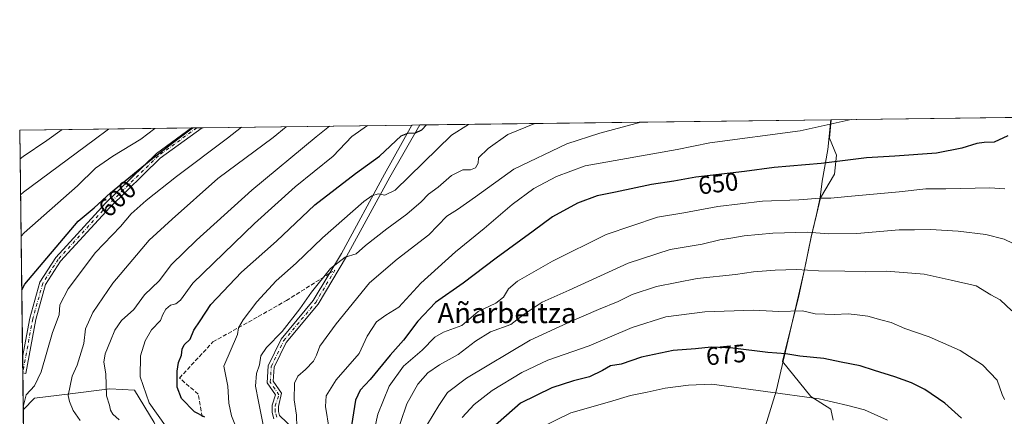
# Model space of a CAD drawing. Units: metres. Extents: x 586485 to 589922, y 4768307 to 4770665.
# Drawn here: x 586485 to 586874, y 4770507 to 4770665 of the extents above; entities that cross this region are included whole.
import ezdxf
from ezdxf.enums import TextEntityAlignment as Align

# ---------------------------------------------------------------- set-up
doc = ezdxf.new("R2010")
doc.units = ezdxf.units.M
doc.header["$MEASUREMENT"] = 0
doc.linetypes.add('DGN Style 3', pattern=[2.307223458686699, 1.648016756204785, -0.6592067024819142])
doc.linetypes.add('DGN Style 4', pattern=[2.6384748266838614, 1.318413404963828, -0.6592067024819142, 0.001648016756204785, -0.6592067024819142])
for name, color, linetype, lineweight in [('Arbolado forestal CxS', 92, 'Continuous', 0), ('Camino Cxs', 7, 'Continuous', 0), ('Camino eje', 30, 'DGN Style 4', 13), ('Comarca CxS', 21, 'Continuous', 0), ('Comunidad Autónoma CxS', 142, 'Continuous', 0), ('Curva de nivel maestra', 30, 'Continuous', 30), ('Curva de nivel normal', 30, 'Continuous', 0), ('Municipio', 91, 'Continuous', 13), ('Municipio CxS', 4, 'Continuous', 0), ('Pastizal CxS', 92, 'Continuous', 0), ('Provincia CxS', 1, 'Continuous', 0), ('Rótulo de curva de nivel directora', 7, 'Continuous', 0), ('Senda', 7, 'DGN Style 3', 0), ('Senda no paivmentada conexión', 7, 'DGN Style 3', 0), ('Texto cartográfico', 7, 'Continuous', 0)]:
    doc.layers.add(name, color=color, linetype=linetype, lineweight=lineweight)
doc.styles.add('Style-Arial', font='txt')

# ---------------------------------------------------------------- blocks, each defined once
blk = doc.blocks.new('*U11')
at = {"layer": 'Pastizal CxS', "color": 92, "linetype": 'Continuous', "lineweight": 0}
blk.add_polyline3d([(586806.6527000006, 4770505.931500001, 682.1094000000012), (586805.6637000004, 4770510.382300001, 680.6778000000049), (586797.7506999997, 4770515.328299999, 679.4192000000039), (586786.5225000001, 4770529.263300001, 675.299199999994), (586793.0307, 4770555.2905, 667.5397999999988), (586795.3010999998, 4770565.610300001, 664.2222000000038), (586797.9310999997, 4770578.460100001, 659.8208000000013), (586799.1410999997, 4770583.4301, 657.9576999999991), (586800.1009000001, 4770587.379899999, 656.5883999999933), (586801.5707, 4770594.1097, 654.6350999999995), (586807.1480999999, 4770603.359300001, 651.148199999996), (586807.9193000002, 4770610.980699999, 648.3601999999955), (586805.1699000001, 4770617.701500001, 645.9587999999932), (586805.8772999998, 4770625.006200001, 643.3144999999931), (587094.1721000001, 4770628.7259, 624.5390000000043)], dxfattribs=at)
blk = doc.blocks.new('*U30')
at = {"layer": 'Arbolado forestal CxS', "color": 92, "linetype": 'Continuous', "lineweight": 0}
blk.add_polyline3d([(586537.8283000002, 4770505.019900001, 618.9275000000052), (586529.9785000002, 4770517.8113, 618.4787999999971), (586520.2050999999, 4770518.386499999, 615.1374000000069), (586504.5018999996, 4770516.455499999, 609.8668000000034), (586490.3991, 4770514.721899999, 605.3727999999974), (586485.926, 4770510.069399999, 604.4195000000036), (586484.5199999996, 4770620.859999999, 580.0005999999995), (586805.8772999998, 4770625.006200001, 643.3144999999931), (586805.1699000001, 4770617.701500001, 645.9587999999932), (586807.9193000002, 4770610.980699999, 648.3601999999955), (586807.1480999999, 4770603.359300001, 651.148199999996), (586801.5707, 4770594.1097, 654.6350999999995), (586800.1009000001, 4770587.379899999, 656.5883999999933), (586799.1410999997, 4770583.4301, 657.9576999999991), (586797.9310999997, 4770578.460100001, 659.8208000000013), (586795.3010999998, 4770565.610300001, 664.2222000000038), (586793.0307, 4770555.2905, 667.5397999999988), (586786.5225000001, 4770529.263300001, 675.299199999994), (586797.7506999997, 4770515.328299999, 679.4192000000039), (586805.6637000004, 4770510.382300001, 680.6778000000049), (586806.6527000006, 4770505.931500001, 682.1094000000012)], dxfattribs=at)
blk = doc.blocks.new('*U37')
at = {"layer": 'Camino Cxs', "color": 7, "linetype": 'Continuous', "lineweight": 0}
blk.add_polyline3d([(586585.2001999998, 4770506.5101, 641.6012000000047), (586584.4401000004, 4770509.0701, 643.6861000000063), (586584.4401000004, 4770511.860099999, 644.1287000000011), (586585.8437000001, 4770515.992699999, 639.6287000000011), (586582.5066999998, 4770520.750700001, 643.3151999999973), (586582.9742999999, 4770527.5319, 652.2167999999947), (586588.0065000001, 4770538.0339, 646.1518999999971), (586600.7414999995, 4770553.3159, 644.3672999999981), (586611.9003, 4770572.054099999, 656.6897000000026), (586629.0383000001, 4770603.367900001, 647.5038999999961), (586639.7763, 4770622.863100001, 643.8858999999939), (586643.0272000004, 4770622.905099999, 642.9893000000011), (586631.1366999998, 4770602.2031, 647.7449999999953), (586613.9846999999, 4770570.863700001, 656.6252999999997), (586602.7067, 4770551.925100001, 641.3650000000052), (586590.0417, 4770536.7271, 647.2765000000073), (586585.3371000001, 4770526.9089, 646.4646000000066), (586584.9581000004, 4770521.4135, 640.6929999999993), (586588.164, 4770516.6961, 637.8111999999965), (586586.9401000004, 4770511.450099999, 638.9983999999968), (586586.9401000004, 4770509.4301, 639.0718000000053), (586587.4101, 4770507.850099999, 638.3089000000036), (586593.1001000004, 4770502.390100001, 646.2762999999978)], dxfattribs=at)

msp = doc.modelspace()

# ---------------------------------------------------------------- linework, layer by layer
at = {"layer": 'Arbolado forestal CxS', "color": 92, "linetype": 'Continuous', "lineweight": 0, "extrusion": (-0.117686516908351, -0.001518470429892427, 0.9930496352073919), "elevation": -75664.34956348897, "flags": 128}
msp.add_lwpolyline([(-4762657.218395372, 643711.4716512808), (-4762657.218395372, 643875.4750899889)], dxfattribs=at)
at = {"layer": 'Arbolado forestal CxS', "color": 92, "linetype": 'Continuous', "lineweight": 0, "extrusion": (-0.2592740683811637, -0.003344980269403265, 0.9657979957382791), "elevation": -167457.6967754705, "flags": 128}
msp.add_lwpolyline([(-4762658.087593827, 625966.19631992), (-4762658.087593828, 626036.6672297263)], dxfattribs=at)
at = {"layer": 'Arbolado forestal CxS', "color": 92, "linetype": 'Continuous', "lineweight": 0, "extrusion": (-0.003079332659535877, 0.2426418116026022, 0.9701110601227982), "elevation": 1156308.771999753, "flags": 128}
msp.add_lwpolyline([(-646975.6914539821, -4620205.98218443), (-646975.6914539821, -4620298.723776585)], dxfattribs=at)
at = {"layer": 'Arbolado forestal CxS', "color": 92, "linetype": 'Continuous', "lineweight": 0, "extrusion": (-0.365113059311674, -0.004710682510155602, 0.9309512679997587), "elevation": -236073.9261088144, "flags": 128}
msp.add_lwpolyline([(-4762657.664325323, 603520.606195981), (-4762657.664325323, 603522.8376477777)], dxfattribs=at)
at = {"layer": 'Arbolado forestal CxS', "color": 92, "linetype": 'Continuous', "lineweight": 0, "extrusion": (-0.3670289980067014, -0.004735630171542174, 0.9301974459377295), "elevation": -237317.1963260066, "flags": 128}
msp.add_lwpolyline([(-4762657.261372954, 603038.2249302653), (-4762657.261372953, 603040.4580829109)], dxfattribs=at)
at = {"layer": 'Arbolado forestal CxS', "color": 92, "linetype": 'Continuous', "lineweight": 0, "extrusion": (-0.2694218348955241, -0.003476174259234578, 0.9630159869358601), "elevation": -174036.9820524375, "flags": 128}
msp.add_lwpolyline([(-4762657.427904267, 624248.9794719573), (-4762657.427904267, 624335.2229126398)], dxfattribs=at)
at = {"layer": 'Arbolado forestal CxS', "color": 92, "linetype": 'Continuous', "lineweight": 0, "extrusion": (-0.2574178059428254, -0.003317688671786338, 0.9662945027917003), "elevation": -166236.8232341176, "flags": 128}
msp.add_lwpolyline([(-4762666.503838613, 626388.225526083), (-4762666.503838613, 626391.5902042327)], dxfattribs=at)
at = {"layer": 'Arbolado forestal CxS', "color": 92, "linetype": 'Continuous', "lineweight": 0, "extrusion": (-0.001541636104943394, 0.1215166226066674, 0.9925881995008751), "elevation": 579392.694996173, "flags": 128}
msp.add_lwpolyline([(-646955.5475268995, -4727327.410425283), (-646955.5475268995, -4727333.652690272)], dxfattribs=at)
at = {"layer": 'Arbolado forestal CxS', "color": 92, "linetype": 'Continuous', "lineweight": 0, "extrusion": (-0.0009988799941577488, 0.07870926907912325, 0.9968971126449246), "elevation": 375500.0756931113, "flags": 128}
msp.add_lwpolyline([(-646975.1998475052, -4747857.960480973), (-646975.1998475052, -4747872.63990787)], dxfattribs=at)
at = {"layer": 'Arbolado forestal CxS', "color": 92, "linetype": 'Continuous', "lineweight": 0}
for points in [[(586805.8772999998, 4770625.0064, 643.314400000003), (586805.1699000001, 4770617.701500001, 645.9587999999932), (586807.9193000002, 4770610.980699999, 648.3601999999955), (586807.1480999999, 4770603.359300001, 651.148199999996), (586801.5707, 4770594.1097, 654.6350999999995), (586800.1009000001, 4770587.379899999, 656.5883999999933), (586799.1410999997, 4770583.4301, 657.9576999999991), (586797.9310999997, 4770578.460100001, 659.8208000000013), (586795.3010999998, 4770565.610300001, 664.2222000000038), (586793.0307, 4770555.2905, 667.5397999999988), (586786.5225000001, 4770529.263300001, 675.299199999994), (586797.7506999997, 4770515.328299999, 679.4192000000039), (586805.6637000004, 4770510.382300001, 680.6778000000049), (586806.6527000006, 4770505.931500001, 682.1094000000012)], [(586486.9835000001, 4770426.74, 595.588699999993), (586518.7779000001, 4770434.233100001, 607.4429999999993), (586525.5604999998, 4770436.945499999, 609.9983000000066), (586525.5608999999, 4770445.731699999, 609.2214999999997), (586535.7830999997, 4770454.420100001, 611.9413000000059), (586544.4716999996, 4770465.1535, 614.8163000000059), (586546.0053000003, 4770476.397700001, 616.676099999997), (586542.9391000001, 4770492.7531, 618.579899999997), (586537.8283000002, 4770505.019900001, 618.9275000000052), (586529.9785000002, 4770517.8113, 618.4787999999971), (586520.2050999999, 4770518.386499999, 615.1374000000069), (586504.5018999996, 4770516.455499999, 609.8668000000034), (586490.3991, 4770514.721899999, 605.3727999999974), (586485.926, 4770510.069399999, 604.4195000000036)]]:
    msp.add_polyline3d(points, dxfattribs=at)
at = {"layer": 'Camino Cxs', "color": 7, "linetype": 'Continuous', "lineweight": 0, "extrusion": (0.2392454723387799, 0.003086815424628969, 0.9709542087739917), "elevation": 155643.6566510453, "flags": 128}
msp.add_lwpolyline([(4762657.462954855, -629082.6656262872), (4762657.462954855, -629086.9445569816)], dxfattribs=at)
at = {"layer": 'Camino Cxs', "color": 7, "linetype": 'Continuous', "lineweight": 0, "extrusion": (0.2658512415819627, 0.003426381735352417, 0.9640079757229878), "elevation": 172925.5991483143, "flags": 128}
msp.add_lwpolyline([(4762666.503786539, -624574.7796418152), (4762666.50378654, -624578.152300633)], dxfattribs=at)
at = {"layer": 'Camino Cxs', "color": 7, "linetype": 'Continuous', "lineweight": 0, "extrusion": (0.7011754541159797, -0.3083293872447972, 0.6428732157326961), "elevation": -1059266.458519256, "flags": 128}
msp.add_lwpolyline([(4603065.457072705, 889844.2125310566), (4603044.300939972, 889836.4345766271), (4603044.024879445, 889838.2512212363)], dxfattribs=at)
at = {"layer": 'Camino Cxs', "color": 7, "linetype": 'Continuous', "lineweight": 0, "extrusion": (-0.009351139219553153, 0.7370863019107683, 0.6757339267276762), "elevation": 3511221.493099029, "flags": 128}
msp.add_lwpolyline([(-646955.5475268993, -3217863.263779609), (-646955.5475268994, -3217872.433066987)], dxfattribs=at)
at = {"layer": 'Camino Cxs', "color": 7, "linetype": 'Continuous', "lineweight": 0}
msp.add_polyline3d([(586490.8592999997, 4770545.8639, 622.2532000000066), (586486.9205, 4770524.4847, 616.2954999999929), (586485.7402999997, 4770524.702099999, 617.6870000000055), (586485.6617000002, 4770530.897600001, 610.9278999999951), (586488.5195000004, 4770546.409299999, 622.515400000004), (586492.5516999997, 4770560.656500001, 617.6441999999952), (586498.7878999999, 4770570.4177, 617.2713999999978), (586518.4605, 4770591.951099999, 620.243100000007), (586538.6557, 4770611.614900001, 613.3837000000058), (586552.5751, 4770621.738100001, 605.1573999999965), (586556.7292999999, 4770621.7916, 604.133600000001), (586540.2065000003, 4770609.7751, 610.4765999999945), (586520.1851000004, 4770590.2805, 619.097099999999), (586500.6990999999, 4770568.951300001, 616.3457999999955), (586494.7644999997, 4770559.662500001, 620.3288999999932)], close=True, dxfattribs=at)
for points in [[(586485.6617000002, 4770530.897600001, 610.9278999999951), (586488.5195000004, 4770546.409299999, 622.515400000004), (586492.5516999997, 4770560.656500001, 617.6441999999952), (586498.7878999999, 4770570.4177, 617.2713999999978), (586518.4605, 4770591.951099999, 620.243100000007), (586538.6557, 4770611.614900001, 613.3837000000058), (586552.5750000002, 4770621.738100001, 605.1573000000062)], [(586556.7292999999, 4770621.7917, 604.1334999999963), (586540.2065000003, 4770609.7751, 610.4765999999945), (586520.1851000004, 4770590.2805, 619.097099999999), (586500.6990999999, 4770568.951300001, 616.3457999999955), (586494.7644999997, 4770559.662500001, 620.3288999999932), (586490.8592999997, 4770545.8639, 622.2532000000066)], [(586585.2001999998, 4770506.5101, 641.6012000000047), (586584.4401000004, 4770509.0701, 643.6861000000063), (586584.4401000004, 4770511.860099999, 644.1287000000011), (586585.8437000001, 4770515.992699999, 639.6287000000011), (586582.5066999998, 4770520.750700001, 643.3151999999973), (586582.9742999999, 4770527.5319, 652.2167999999947), (586588.0065000001, 4770538.0339, 646.1518999999971), (586600.7414999995, 4770553.3159, 644.3672999999981), (586611.9003, 4770572.054099999, 656.6897000000026), (586629.0383000001, 4770603.367900001, 647.5038999999961), (586639.7762000002, 4770622.8632, 643.8859999999986)], [(586643.0272000004, 4770622.905099999, 642.9893000000011), (586631.1366999998, 4770602.2031, 647.7449999999953), (586613.9846999999, 4770570.863700001, 656.6252999999997), (586602.7067, 4770551.925100001, 641.3650000000052), (586590.0417, 4770536.7271, 647.2765000000073), (586585.3371000001, 4770526.9089, 646.4646000000066), (586584.9581000004, 4770521.4135, 640.6929999999993), (586588.164, 4770516.6961, 637.8111999999965), (586586.9401000004, 4770511.450099999, 638.9983999999968), (586586.9401000004, 4770509.4301, 639.0718000000053), (586587.4101, 4770507.850099999, 638.3089000000036), (586593.1001000004, 4770502.390100001, 646.2762999999978)]]:
    msp.add_polyline3d(points, dxfattribs=at)
at = {"layer": 'Camino eje', "color": 30, "linetype": 'DGN Style 4', "lineweight": 13}
for points in [[(586554.6523000002, 4770621.764900001, 604.6698999999935), (586539.4310999997, 4770610.694900001, 611.6453000000038), (586519.3227000004, 4770591.115700001, 619.5687000000034), (586499.7435, 4770569.6845, 616.7954000000027), (586493.6580999997, 4770560.159499999, 618.9314000000013), (586489.6892999997, 4770546.136499999, 622.3822999999975), (586485.7402999997, 4770524.702099999, 617.6869000000006)], [(586586.3051000005, 4770507.1801, 640.1475999999967), (586585.6901000004, 4770509.2501, 641.3965000000027), (586585.6901000004, 4770511.655099999, 641.5436000000045), (586587.1715000002, 4770516.021700001, 637.8559999999999), (586583.7323000003, 4770521.0821, 642.0210999999981), (586584.1557, 4770527.2205, 649.3113000000012), (586589.0241, 4770537.3805, 646.6828999999998), (586601.7241000002, 4770552.6205, 641.7691999999952), (586609.3442000002, 4770565.4165, 653.7590000000055)]]:
    msp.add_polyline3d(points, dxfattribs=at)
at = {"layer": 'Comarca CxS', "color": 21, "linetype": 'Continuous', "lineweight": 0, "flags": 128}
msp.add_lwpolyline([(587030.2697809996, 4768314.004179863), (586513.8800006629, 4768307.349982277), (586484.5200006614, 4770620.859982253), (586805.7404981578, 4770625.004469573), (589876.1600006893, 4770664.619982255), (589894.7832999995, 4769254.275000001), (589896.489199999, 4769125.0906), (589906.7100006876, 4768351.069982277)], close=True, dxfattribs=at)
at = {"layer": 'Comunidad Autónoma CxS', "color": 142, "linetype": 'Continuous', "lineweight": 0, "flags": 128}
msp.add_lwpolyline([(587030.2697809996, 4768314.004179863), (586513.8800006629, 4768307.349982277), (586484.5200006614, 4770620.859982253), (586805.7404981578, 4770625.004469573), (589876.1600006893, 4770664.619982255), (589894.7832999995, 4769254.275000001), (589896.489199999, 4769125.0906), (589906.7100006876, 4768351.069982277)], close=True, dxfattribs=at)
at = {"layer": 'Curva de nivel maestra', "color": 30, "linetype": 'Continuous', "lineweight": 30, "flags": 128}
for points, elevation in [([(586485.3224999999, 4770557.626900001), (586486.5499999998, 4770559.890100001), (586507.6500000004, 4770584.790100001), (586513.9699999997, 4770590.030099999), (586520.5, 4770596.050100001), (586537.2400000002, 4770609.7501), (586547.1100000005, 4770617.460100001), (586553.0037000002, 4770621.743600001)], 600), ([(586557.8799999999, 4770507.170100001), (586553.7599999999, 4770509.2601), (586548.5700000003, 4770514.530099999), (586546.8700000001, 4770519.090100001), (586546.8300000001, 4770525.380100001), (586547.3899999997, 4770528.8101), (586548.6200000001, 4770531.6601), (586548.8799999999, 4770534.130100001), (586549.7000000002, 4770535.8301), (586552.0099999999, 4770538.0601), (586553.4400000004, 4770541.600099999), (586555.9800000004, 4770545.290100001), (586560.1799999997, 4770551.7401), (586572.3799999999, 4770564.5801), (586586.2100000001, 4770576.920100001), (586601.4100000003, 4770591.2501), (586617.5300000003, 4770603.710100001), (586627.04, 4770610.5801), (586635.6299999999, 4770618.600099999), (586638.1900000004, 4770619.6801), (586641.3099999996, 4770619.8101), (586643.7699999996, 4770621.040100001), (586645.6014, 4770622.938300001)], 625), ([(586875.8799999999, 4770618.6601), (586870.4500000002, 4770616.1601), (586866.4800000004, 4770615.9901), (586863.5199999996, 4770615.530099999), (586857.6600000003, 4770613.6601), (586847.5700000003, 4770611.790100001), (586831.0800000001, 4770610.530099999), (586819.8899999997, 4770609.870100001), (586801.8799999999, 4770607.590100001), (586783.2800000003, 4770606.110099999), (586771.5999999996, 4770604.5101), (586752.2400000002, 4770602.2501), (586743.6100000005, 4770600.620100001), (586734.7199999997, 4770599.370100001), (586720.4699999997, 4770596.2401), (586713.2000000002, 4770594.9001), (586705.4100000003, 4770592.0001), (586695.4800000004, 4770586.540100001), (586687.8300000001, 4770580.840100001), (586673.1900000004, 4770570.1501), (586660.1699999999, 4770560.220100001), (586649.1600000003, 4770552.640100001), (586642.1600000003, 4770545.200099999), (586636.5, 4770537.6501), (586631.1699999999, 4770531.700099999), (586623.3099999996, 4770522.020099999), (586619.3200000003, 4770517.8201), (586617.54, 4770513.9301), (586615.8799999999, 4770503.860099999)], 650), ([(586857.5, 4770506.780099999), (586850.9199999999, 4770512.690099999), (586842.9800000004, 4770518.0601), (586837.7000000002, 4770520.720100001), (586831.0899999999, 4770523.170100001), (586823.0300000003, 4770525.630100001), (586817.2800000003, 4770527.550100001), (586809.8799999999, 4770528.940099999), (586803, 4770530.340100001), (586793.4699999997, 4770531.280099999), (586787.9100000003, 4770532.220100001), (586780.7400000002, 4770532.780099999), (586766.9600000001, 4770534.440099999), (586758.3700000001, 4770534.850099999), (586752.0800000001, 4770534.2301), (586743.3499999996, 4770533.600099999), (586730.7199999997, 4770530.9301), (586722.6900000004, 4770528.170100001), (586718.4500000002, 4770527.460100001), (586715.3399999999, 4770525.600099999), (586710.1100000005, 4770523.1501), (586703.8200000003, 4770521.5801), (586695.2599999999, 4770518.770099999), (586682.8700000001, 4770512.6501), (586670.75, 4770502.0701)], 675)]:
    msp.add_lwpolyline(points, dxfattribs=dict(at, elevation=elevation))
at = {"layer": 'Curva de nivel normal', "color": 30, "linetype": 'Continuous', "lineweight": 0, "flags": 128}
for points, elevation in [([(586581.25, 4770502.82), (586579.0800000001, 4770513.310000001), (586577.9400000004, 4770519.380000001), (586578.3300000001, 4770524.480000001), (586579.4800000004, 4770527.939999999), (586580.0499999998, 4770531.4), (586582.2300000004, 4770534.730000001), (586588.4500000002, 4770541.060000001), (586595.4699999997, 4770550.060000001), (586600.0199999996, 4770556.66), (586607.5599999996, 4770566), (586613.4199999999, 4770570.539999999), (586617.7300000004, 4770571.9), (586621.5, 4770575.109999999), (586629.8399999999, 4770581.800000001), (586637.8300000001, 4770587.59), (586643.4900000002, 4770592.460000001), (586646.4400000004, 4770595.470000001), (586650.2199999997, 4770598.310000001), (586655.5599999996, 4770602.850000001), (586659.9500000002, 4770605.180000001), (586663.04, 4770605.09), (586665.0800000001, 4770605.9), (586666.0700000003, 4770607.720000001), (586666.1900000004, 4770609.890000001), (586670.04, 4770613.630000001), (586677.8700000001, 4770619.15), (586688.4643999999, 4770623.491400001)], 635), ([(586730.4994999999, 4770624.033700001), (586714.2300000004, 4770619.619999999), (586701.1500000004, 4770615.449999999), (586680.2599999999, 4770605.4), (586665.0099999999, 4770594.380000001), (586657.8799999999, 4770589.430000001), (586653.6200000001, 4770586.810000001), (586646.5099999999, 4770579.449999999), (586633.9699999997, 4770569.789999999), (586623.0800000001, 4770560.34), (586609.8300000001, 4770544.199999999), (586603.3799999999, 4770535.26), (586602.0599999996, 4770531.730000001), (586600.9299999997, 4770529.4), (586597.7000000002, 4770525.980000001), (586594.5999999996, 4770523.390000001), (586593.3700000001, 4770520.640000001), (586593.2199999997, 4770514.060000001), (586594.1100000005, 4770508.01), (586594.3300000001, 4770503.15)], 640), ([(586813.7262000004, 4770625.1075), (586793.5800000001, 4770620.640000001), (586757.75, 4770615.800000001), (586744.8499999996, 4770613.140000001), (586708.4800000004, 4770606.779999999), (586697.1500000004, 4770602.470000001), (586688.1600000003, 4770597.730000001), (586679.4900000002, 4770591.439999999), (586668.4900000002, 4770581.880000001), (586657.1299999999, 4770572.630000001), (586643.3899999997, 4770560.289999999), (586634.6500000004, 4770550.680000001), (586629.54, 4770547.630000001), (586625.8399999999, 4770544.939999999), (586622.1600000003, 4770539.25), (586619, 4770532.430000001), (586609.8899999997, 4770521.91), (586605.9400000004, 4770515.66), (586605.6799999997, 4770511.359999999), (586607.0800000001, 4770502.430000001)], 645), ([(586484.6635999996, 4770609.541099999), (586485.9199999999, 4770610.359999999), (586495.2100000001, 4770616.789999999), (586501.2911, 4770621.076400001)], 585), ([(586484.8450999996, 4770595.2426), (586486.0899999999, 4770596.26), (586514.0199999996, 4770617.029999999), (586519.7386999996, 4770621.314400001)], 590), ([(586485.0537, 4770578.804500001), (586486.2999999998, 4770580.230000001), (586507.3600000005, 4770598.83), (586514.5199999996, 4770605.74), (586521.4199999999, 4770610.49), (586532.4500000002, 4770617.27), (586537.9906000001, 4770621.549900001)], 595), ([(586485.9112999998, 4770511.2316), (586487.1100000005, 4770516.02), (586490.4000000004, 4770519.619999999), (586493.0800000001, 4770525.060000001), (586497.5700000003, 4770540.730000001), (586500.2000000002, 4770547.699999999), (586500.4400000004, 4770551.609999999), (586503.7000000002, 4770558.029999999), (586514.5, 4770572.390000001), (586524.3899999997, 4770582.720000001), (586528.6900000004, 4770587.720000001), (586534.5999999996, 4770593.02), (586546.6100000005, 4770602.5), (586566.8499999996, 4770617.720000001), (586572.323, 4770621.992900001)], 605), ([(586508.5199999996, 4770505.850000001), (586505.6799999997, 4770509.74), (586504.1900000004, 4770513.4), (586503.7800000003, 4770515.76), (586505.3600000005, 4770523.430000001), (586507.3200000003, 4770527.779999999), (586509.9400000004, 4770536.300000001), (586510.5300000003, 4770542.220000001), (586513.5, 4770548.630000001), (586521.4199999999, 4770560.25), (586535.8399999999, 4770577.32), (586544.8399999999, 4770585.539999999), (586562.9800000004, 4770601.76), (586584.9199999999, 4770617.949999999), (586590.0549999997, 4770622.221700001)], 610), ([(586523.9600000001, 4770506.050000001), (586521.4299999997, 4770508.300000001), (586520.4600000001, 4770509.930000001), (586520.1200000001, 4770511.980000001), (586518.8899999997, 4770515.640000001), (586518.6299999999, 4770524.33), (586517.8300000001, 4770528.949999999), (586518.3499999996, 4770532.279999999), (586520.5300000003, 4770537.4), (586522.1299999999, 4770541.680000001), (586524.8099999996, 4770545.470000001), (586529.7100000001, 4770549.84), (586533.9800000004, 4770555.560000001), (586539.7100000001, 4770561.220000001), (586544.6799999997, 4770567.65), (586554.5800000001, 4770577.24), (586576.4800000004, 4770597.02), (586601.8600000005, 4770618.17), (586607.1371999999, 4770622.442100001)], 615), ([(586542.3099999996, 4770503.699999999), (586535.7999999998, 4770512.789999999), (586532.2400000002, 4770523.189999999), (586532.3399999999, 4770531.4), (586534.2100000001, 4770537.4), (586536.7800000003, 4770541.730000001), (586540.2699999996, 4770545.4), (586541.2599999999, 4770547.77), (586542.3300000001, 4770549.91), (586544.2100000001, 4770551.550000001), (586546.3099999996, 4770552.050000001), (586548.2100000001, 4770553.539999999), (586553.0499999998, 4770560.220000001), (586577.5, 4770583.890000001), (586593.6200000001, 4770598.380000001), (586608.6399999997, 4770610.550000001), (586616.0599999996, 4770618.350000001), (586622.3047000002, 4770622.637800001)], 620), ([(586662.2132000001, 4770623.1527), (586655.4900000002, 4770618.859999999), (586633.1500000004, 4770597.050000001), (586629.1299999999, 4770595.08), (586626.4500000002, 4770595.67), (586623.9199999999, 4770594.850000001), (586620.8600000005, 4770592.560000001), (586604.4600000001, 4770578.16), (586593.9800000004, 4770568.17), (586586.0800000001, 4770561.230000001), (586578.4900000002, 4770552.890000001), (586572.9800000004, 4770545.710000001), (586571.2199999997, 4770542.600000001), (586570.75, 4770539.92), (586565.3300000001, 4770527.310000001), (586566.9600000001, 4770519.380000001), (586567.2999999998, 4770512.65), (586568.4100000003, 4770507.74), (586572.7000000002, 4770496.880000001)], 630), ([(586874.6600000003, 4770597.58), (586868.7199999997, 4770597.99), (586851.2599999999, 4770597.550000001), (586843.3899999997, 4770597.600000001), (586832.7999999998, 4770596.41), (586812.4600000001, 4770594.58), (586805.7800000003, 4770593.880000001), (586801.4699999997, 4770593.949999999), (586793.0300000003, 4770593.27), (586778.6900000004, 4770592.680000001), (586761.0300000003, 4770590.66), (586747.4500000002, 4770588.16), (586737.1200000001, 4770586.34), (586716.7999999998, 4770579.480000001), (586695.4600000001, 4770568.930000001), (586681.7100000001, 4770560.980000001), (586678.0499999998, 4770558.02), (586676.1600000003, 4770554.680000001), (586673.0599999996, 4770552.300000001), (586666.1100000005, 4770548.980000001), (586659.54, 4770543.41), (586652.29, 4770540.77), (586648.9199999999, 4770538.869999999), (586643.8600000005, 4770533.730000001), (586636.5599999996, 4770527.4), (586630.79, 4770519.390000001), (586626.3200000003, 4770508.359999999), (586623.0999999996, 4770493.34)], 655), ([(586881.2300000004, 4770574.42), (586874.3799999999, 4770577.640000001), (586867.0800000001, 4770579.550000001), (586856.1100000005, 4770580.84), (586845.1299999999, 4770581.480000001), (586838.7999999998, 4770581.310000001), (586832.7599999999, 4770581.380000001), (586815.9900000002, 4770579.92), (586804.7699999996, 4770579.75), (586796.4699999997, 4770580.460000001), (586782.8099999996, 4770579.99), (586771.4699999997, 4770578.99), (586766.1399999997, 4770578.07), (586761.7999999998, 4770577.42), (586754.79, 4770575.74), (586742.1399999997, 4770573.57), (586725.4800000004, 4770568.189999999), (586702.0800000001, 4770557.529999999), (586691.4400000004, 4770552.75), (586684.3200000003, 4770547.980000001), (586679.0499999998, 4770543.9), (586671.0099999999, 4770540.970000001), (586664.9600000001, 4770537.300000001), (586658.2000000002, 4770532.050000001), (586650.8099999996, 4770527.880000001), (586646.1399999997, 4770524.720000001), (586642.1600000003, 4770520.25), (586637.8300000001, 4770512.439999999), (586632.79, 4770497.699999999)], 660), ([(586645.9500000002, 4770504.41), (586650.4400000004, 4770511.720000001), (586653.9100000003, 4770516.960000001), (586661.4900000002, 4770522.65), (586686.7199999997, 4770537.699999999), (586703.0599999996, 4770545.16), (586713.7100000001, 4770549.789999999), (586721.4800000004, 4770553), (586727.0199999996, 4770555.82), (586736.7400000002, 4770558.99), (586752.8499999996, 4770562.100000001), (586767.9299999997, 4770563.680000001), (586775.0999999996, 4770564.680000001), (586783.6299999999, 4770565.41), (586792.0999999996, 4770565.640000001), (586800.7999999998, 4770565.130000001), (586811.25, 4770565.039999999), (586819.2699999996, 4770564.710000001), (586827.5800000001, 4770564.980000001), (586834.4600000001, 4770564.439999999), (586842.6900000004, 4770563.779999999), (586853.3600000005, 4770561.390000001), (586863.2199999997, 4770559.17), (586869.04, 4770555.65), (586872.7300000004, 4770553.67), (586877.3899999997, 4770549.33)], 664.9999999999999), ([(586659.7300000004, 4770507.08), (586664.4699999997, 4770512.220000001), (586671.5700000003, 4770517.66), (586683.4199999999, 4770524.9), (586693.7000000002, 4770529.730000001), (586710.0700000003, 4770535.439999999), (586727.0300000003, 4770542.730000001), (586740.4500000002, 4770546.949999999), (586755.8099999996, 4770548.9), (586775.1399999997, 4770549.58), (586785.1399999997, 4770549.029999999), (586794.4699999997, 4770549.26), (586799.4699999997, 4770548.07), (586807.2400000002, 4770547.82), (586812.5499999998, 4770548.15), (586816.1200000001, 4770547.680000001), (586820.3899999997, 4770547.16), (586825.5300000003, 4770545.76), (586829.6699999999, 4770544.710000001), (586835, 4770542.350000001), (586844.6500000004, 4770539.02), (586856.9299999997, 4770533.58), (586865.79, 4770527.91), (586871.5499999998, 4770521.869999999), (586873.5899999999, 4770516.199999999), (586874.5599999996, 4770514.17)], 670.0000000000001), ([(586758.6299999999, 4770520.220000001), (586749.3200000003, 4770519.779999999), (586740.0599999996, 4770518.630000001), (586733.0499999998, 4770517.02), (586726.3300000001, 4770515.779999999), (586718.0199999996, 4770513.26), (586702.7199999997, 4770508.859999999), (586690.3899999997, 4770502.789999999)], 680), ([(586828.1699999999, 4770505.92), (586819.1200000001, 4770510.029999999), (586812.4400000004, 4770511.76), (586801.1500000004, 4770514.380000001), (586758.6299999999, 4770520.220000001)], 680)]:
    msp.add_lwpolyline(points, dxfattribs=dict(at, elevation=elevation))
at = {"layer": 'Municipio', "color": 91, "linetype": 'Continuous', "lineweight": 13, "flags": 128}
msp.add_lwpolyline([(586805.7404981571, 4770625.004469573), (586804.5539999995, 4770613.166), (586802.334, 4770600.677000001), (586801.5269999994, 4770594.198000003), (586800.0539999979, 4770587.472999998), (586797.8829999988, 4770578.557000002), (586795.2559999988, 4770565.699999999), (586792.9769999998, 4770555.387000003), (586784.0719999988, 4770517.437999999), (586755.3, 4770423.997000001), (586756.3329999989, 4770413.347999999), (586763.771999999, 4770308.983000001), (586763.8530000004, 4770307.842999998), (586764.4969999992, 4770305.071000001), (586764.8389999988, 4770303.596000004), (586773.1679999982, 4770267.732999999), (586774.4039999992, 4770262.206000002), (586788.7299999994, 4770198.134999999), (586815.6390000001, 4770117.268000001), (586835.535999999, 4770046.968000002), (586853.4809999992, 4769997.801000001), (586874.0929999995, 4769951.507000002), (586882.9910000003, 4769932.749000001)], dxfattribs=at)
msp.add_lwpolyline([(586805.7404981571, 4770625.004469573), (586804.5539999995, 4770613.166), (586802.334, 4770600.677000001), (586801.5269999994, 4770594.198000003), (586800.0539999979, 4770587.472999998), (586797.8829999988, 4770578.557000002), (586795.2559999988, 4770565.699999999), (586792.9769999998, 4770555.387000003), (586784.0719999988, 4770517.437999999), (586755.3, 4770423.997000001), (586756.3329999989, 4770413.347999999), (586763.771999999, 4770308.983000001), (586763.8530000004, 4770307.842999998), (586764.4969999992, 4770305.071000001), (586764.8389999988, 4770303.596000004), (586773.1679999982, 4770267.732999999), (586774.4039999992, 4770262.206000002), (586788.7299999994, 4770198.134999999), (586815.6390000001, 4770117.268000001), (586835.535999999, 4770046.968000002), (586853.4809999992, 4769997.801000001), (586874.0929999995, 4769951.507000002), (586882.9910000003, 4769932.749000001)], dxfattribs=at)
at = {"layer": 'Municipio CxS', "color": 4, "linetype": 'Continuous', "lineweight": 0, "flags": 128}
for points in [[(586882.991000001, 4769932.749), (586874.0930000005, 4769951.507), (586853.4809999999, 4769997.801), (586835.5359999997, 4770046.968000002), (586815.6390000008, 4770117.268), (586788.7300000002, 4770198.135), (586774.404, 4770262.206), (586773.1679999991, 4770267.732999999), (586764.8389999996, 4770303.596000002), (586764.497, 4770305.071000001), (586763.8530000012, 4770307.842999999), (586763.7719999999, 4770308.983), (586756.333, 4770413.347999998), (586755.3000000009, 4770423.997000001), (586784.0719999997, 4770517.437999999), (586792.9770000007, 4770555.387000001), (586795.2559999997, 4770565.699999998), (586797.8829999996, 4770578.557000001), (586800.0539999988, 4770587.472999999), (586801.5270000002, 4770594.198000002), (586802.3340000008, 4770600.677), (586804.5540000004, 4770613.165999999), (586805.7404981578, 4770625.004469573), (589876.1600006893, 4770664.619982255)], [(586513.8800006629, 4768307.349982277), (586484.5200006614, 4770620.859982253), (586805.7404981578, 4770625.004469573), (586804.5540000004, 4770613.165999999), (586802.3340000008, 4770600.677), (586801.5270000002, 4770594.198000002), (586800.0539999988, 4770587.472999999), (586797.8829999996, 4770578.557000001), (586795.2559999997, 4770565.699999998), (586792.9770000007, 4770555.387000001), (586784.0719999997, 4770517.437999999), (586755.3000000009, 4770423.997000001), (586756.333, 4770413.347999998), (586763.7719999999, 4770308.983), (586763.8530000012, 4770307.842999999), (586764.497, 4770305.071000001), (586764.8389999996, 4770303.596000002), (586773.1679999991, 4770267.732999999), (586774.404, 4770262.206), (586788.7300000002, 4770198.135)]]:
    msp.add_lwpolyline(points, dxfattribs=at)
at = {"layer": 'Pastizal CxS', "color": 92, "linetype": 'Continuous', "lineweight": 0, "extrusion": (-0.04500111295173058, -0.0005806435729205394, 0.9989867680235545), "elevation": -28534.2876361029, "flags": 128}
msp.add_lwpolyline([(-4762657.088617663, 647678.7412134146), (-4762657.088617664, 647777.1528098513)], dxfattribs=at)
at = {"layer": 'Pastizal CxS', "color": 92, "linetype": 'Continuous', "lineweight": 0, "extrusion": (0.001337178117323576, -0.1053676124809781, 0.9944324402365106), "elevation": -501271.9658244663, "flags": 128}
msp.add_lwpolyline([(646974.4603619982, 4736147.071424793), (646974.4603619982, 4736230.874111142)], dxfattribs=at)
at = {"layer": 'Pastizal CxS', "color": 92, "linetype": 'Continuous', "lineweight": 0}
for points in [[(586805.8772999998, 4770625.0064, 643.314400000003), (586805.1699000001, 4770617.701500001, 645.9587999999932), (586807.9193000002, 4770610.980699999, 648.3601999999955), (586807.1480999999, 4770603.359300001, 651.148199999996), (586801.5707, 4770594.1097, 654.6350999999995), (586800.1009000001, 4770587.379899999, 656.5883999999933), (586799.1410999997, 4770583.4301, 657.9576999999991), (586797.9310999997, 4770578.460100001, 659.8208000000013), (586795.3010999998, 4770565.610300001, 664.2222000000038), (586793.0307, 4770555.2905, 667.5397999999988), (586786.5225000001, 4770529.263300001, 675.299199999994), (586797.7506999997, 4770515.328299999, 679.4192000000039), (586805.6637000004, 4770510.382300001, 680.6778000000049), (586806.6527000006, 4770505.931500001, 682.1094000000012)], [(586486.9835000001, 4770426.74, 595.588699999993), (586518.7779000001, 4770434.233100001, 607.4429999999993), (586525.5604999998, 4770436.945499999, 609.9983000000066), (586525.5608999999, 4770445.731699999, 609.2214999999997), (586535.7830999997, 4770454.420100001, 611.9413000000059), (586544.4716999996, 4770465.1535, 614.8163000000059), (586546.0053000003, 4770476.397700001, 616.676099999997), (586542.9391000001, 4770492.7531, 618.579899999997), (586537.8283000002, 4770505.019900001, 618.9275000000052), (586529.9785000002, 4770517.8113, 618.4787999999971), (586520.2050999999, 4770518.386499999, 615.1374000000069), (586504.5018999996, 4770516.455499999, 609.8668000000034), (586490.3991, 4770514.721899999, 605.3727999999974), (586485.926, 4770510.069399999, 604.4195000000036)]]:
    msp.add_polyline3d(points, dxfattribs=at)
msp.add_polyline3d([(586486.9835000001, 4770426.74, 595.588699999993), (586485.926, 4770510.069399999, 604.4195000000036), (586490.3991, 4770514.721899999, 605.3727999999974), (586504.5018999996, 4770516.455499999, 609.8668000000034), (586520.2050999999, 4770518.386499999, 615.1374000000069), (586529.9785000002, 4770517.8113, 618.4787999999971), (586537.8283000002, 4770505.019900001, 618.9275000000052), (586542.9391000001, 4770492.7531, 618.579899999997), (586546.0053000003, 4770476.397700001, 616.676099999997), (586544.4716999996, 4770465.1535, 614.8163000000059), (586535.7830999997, 4770454.420100001, 611.9413000000059), (586525.5608999999, 4770445.731699999, 609.2214999999997), (586525.5604999998, 4770436.945499999, 609.9983000000066), (586518.7779000001, 4770434.233100001, 607.4429999999993)], close=True, dxfattribs=at)
at = {"layer": 'Provincia CxS', "color": 1, "linetype": 'Continuous', "lineweight": 0, "flags": 128}
msp.add_lwpolyline([(587030.2697809996, 4768314.004179863), (586513.8800006629, 4768307.349982277), (586484.5200006614, 4770620.859982253), (586805.7404981578, 4770625.004469573), (589876.1600006893, 4770664.619982255), (589894.7832999995, 4769254.275000001), (589896.489199999, 4769125.0906), (589906.7100006876, 4768351.069982277)], close=True, dxfattribs=at)
at = {"layer": 'Senda', "color": 7, "linetype": 'DGN Style 3', "lineweight": 0}
msp.add_polyline3d([(586556.7801000001, 4770507.313100001, 633.1233999999968), (586555.1925999997, 4770516.308900001, 644.5786999999982), (586547.7843000004, 4770522.6589, 643.4005999999936), (586561.0135000005, 4770536.9465, 645.8962999999932), (586579.0051999995, 4770547.000700001, 639.5007000000041), (586590.1177000003, 4770553.3507, 653.3081999999995), (586607.1140999999, 4770564.017000001, 652.6938999999984)], dxfattribs=at)
at = {"layer": 'Senda no paivmentada conexión', "color": 7, "linetype": 'DGN Style 3', "lineweight": 0, "extrusion": (-0.3176491337064395, -0.1993408198389234, 0.9270179423298637), "elevation": -1136698.324906598, "flags": 128}
msp.add_lwpolyline([(-3728979.918916495, 2811585.861233709), (-3728979.918916494, 2811588.701371782)], dxfattribs=at)

# ---------------------------------------------------------------- block references
at = {"layer": 'Arbolado forestal CxS', "color": 92, "linetype": 'Continuous', "lineweight": 0}
msp.add_blockref('*U30', (0, 0), dxfattribs=at)
at = {"layer": 'Camino Cxs', "color": 7, "linetype": 'Continuous', "lineweight": 0}
msp.add_blockref('*U37', (0, 0), dxfattribs=at)
at = {"layer": 'Pastizal CxS', "color": 92, "linetype": 'Continuous', "lineweight": 0}
msp.add_blockref('*U11', (0, 0), dxfattribs=at)

# ---------------------------------------------------------------- texts
at = {"layer": 'Rótulo de curva de nivel directora', "color": 7, "linetype": 'Continuous', "lineweight": 0, "style": 'Style-Arial'}
for s, rotation, p in [('650', 6.658377203422543, (586761.1527087732, 4770599.742674018)), ('600', 42.6729796481176, (586523.1954250949, 4770593.73966702)), ('675', 5.629359204608059, (586764.2327724335, 4770531.881797118))]:
    msp.add_text(s, height=7.000000000000002, rotation=rotation, dxfattribs=at).set_placement(p, align=Align.MIDDLE_CENTER)
at = {"layer": 'Texto cartográfico', "color": 7, "linetype": 'Continuous', "lineweight": 0, "style": 'Style-Arial'}
msp.add_text('Añarbeltza', height=8, dxfattribs=at).set_placement((586677.4682658537, 4770548.420150001), align=Align.MIDDLE_CENTER)

doc.saveas('drawing.dxf')
